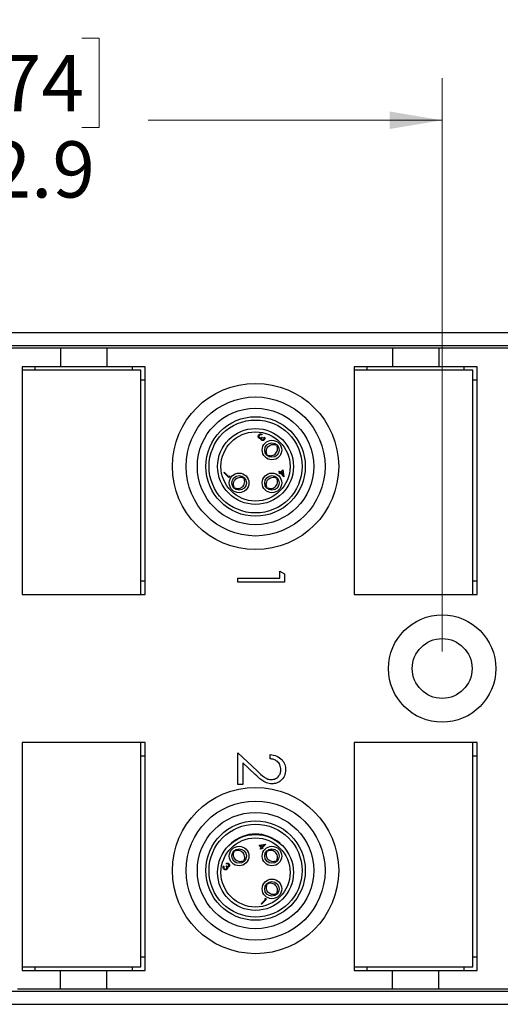
# Model space of a CAD drawing. Units: inches. Extents: x 0.4 to 16.6, y 0.2 to 10.8.
# Drawn here: x 8.6 to 10.1, y 5.7 to 8.6 of the extents above; entities that cross this region are included whole.
import ezdxf

# ---------------------------------------------------------------- set-up
doc = ezdxf.new("R2010")
doc.units = ezdxf.units.IN
doc.header["$MEASUREMENT"] = 0
doc.styles.add('SLDTEXTSTYLE1', font='TXT', dxfattribs={"width": 0.75})
doc.dimstyles.new('SLDDIMSTYLE0', dxfattribs={"dimtxt": 0.166667, "dimasz": 0.156, "dimexe": 0, "dimexo": 0.0625, "dimgap": 0.041667, "dimtad": 0, "dimtih": 1, "dimtoh": 1, "dimdec": 1, "dimrnd": 1e-09, "dimzin": 12, "dimdsep": 46, "dimtxsty": 'SLDTEXTSTYLE1', "dimsah": 1, "dimcen": 0.09, "dimadec": 0, "dimazin": 3, "dimtfac": 1, "dimtdec": 1, "dimtofl": 0, "dimtmove": 0, "dimatfit": 3, "dimfxl": 0, "dimfrac": 2, "dimtolj": 1, "dimtzin": 12, "dimarcsym": 0})

# ---------------------------------------------------------------- blocks, each defined once
blk = doc.blocks.new('_D_1')
at = {"color": 7, "linetype": 'Continuous', "lineweight": 18}
for p, q in [((8.5725, 8.5672), (8.5218, 8.5672)), ((8.5218, 8.5672), (8.5218, 8.3024)), ((8.8188, 8.5672), (8.8695, 8.5672)), ((8.8695, 8.5672), (8.8695, 8.3024)), ((6.9733, 7.5128), (6.9733, 8.4487)), ((9.8867, 6.7482), (9.8867, 8.4487)), ((6.9733, 8.3237), (8.3759, 8.3237)), ((9.8867, 8.3237), (9.0154, 8.3237)), ((8.5218, 8.3024), (8.5725, 8.3024)), ((8.8695, 8.3024), (8.8188, 8.3024))]:
    blk.add_line(p, q, dxfattribs=at)
for points in [[(6.9733, 8.3237), (7.1293, 8.2977), (7.1293, 8.3497)], [(9.8867, 8.3237), (9.7307, 8.3497), (9.7307, 8.2977)]]:
    blk.add_solid(points, dxfattribs=at)
at = {"color": 7, "linetype": 'Continuous', "lineweight": 18, "char_height": 0.16667, "attachment_point": 1, "style": 'SLDTEXTSTYLE1'}
for s, insert in [('74', (8.5725, 8.5172)), ('2.9', (8.5418, 8.2612))]:
    blk.add_mtext(s, dxfattribs=dict(at, insert=insert))
blk = doc.blocks.new('_D_2')
at = {"color": 7, "linetype": 'Continuous', "lineweight": 18}
for p, q in [((8.9188, 9.2758), (8.8681, 9.2758)), ((8.8681, 9.2758), (8.8681, 9.011)), ((9.2882, 9.2758), (9.3389, 9.2758)), ((9.3389, 9.2758), (9.3389, 9.011)), ((6.9733, 7.3978), (6.9733, 9.1573)), ((11.2253, 6.7482), (11.2253, 9.1573)), ((6.9733, 9.0323), (8.7222, 9.0323)), ((11.2253, 9.0323), (9.4848, 9.0323)), ((8.8681, 9.011), (8.9188, 9.011)), ((9.3389, 9.011), (9.2882, 9.011))]:
    blk.add_line(p, q, dxfattribs=at)
for points in [[(6.9733, 9.0323), (7.1293, 9.0063), (7.1293, 9.0583)], [(11.2253, 9.0323), (11.0693, 9.0583), (11.0693, 9.0063)]]:
    blk.add_solid(points, dxfattribs=at)
at = {"color": 7, "linetype": 'Continuous', "lineweight": 18, "char_height": 0.16667, "attachment_point": 1, "style": 'SLDTEXTSTYLE1'}
for s, insert in [('108', (8.9188, 9.2259)), ('4.3', (8.9496, 8.9699))]:
    blk.add_mtext(s, dxfattribs=dict(at, insert=insert))
blk = doc.blocks.new('_D_3')
at = {"color": 7, "linetype": 'Continuous', "lineweight": 18}
for p, q in [((8.9188, 9.9845), (8.8681, 9.9845)), ((8.8681, 9.9845), (8.8681, 9.7197)), ((9.2882, 9.9845), (9.3389, 9.9845)), ((9.3389, 9.9845), (9.3389, 9.7197)), ((6.7878, 7.5797), (6.7878, 9.866)), ((11.7228, 7.5797), (11.7228, 9.866)), ((6.7878, 9.741), (8.7222, 9.741)), ((11.7228, 9.741), (9.4848, 9.741)), ((8.8681, 9.7197), (8.9188, 9.7197)), ((9.3389, 9.7197), (9.2882, 9.7197))]:
    blk.add_line(p, q, dxfattribs=at)
for points in [[(6.7878, 9.741), (6.9438, 9.715), (6.9438, 9.767)], [(11.7228, 9.741), (11.5668, 9.767), (11.5668, 9.715)]]:
    blk.add_solid(points, dxfattribs=at)
at = {"color": 7, "linetype": 'Continuous', "lineweight": 18, "char_height": 0.16667, "attachment_point": 1, "style": 'SLDTEXTSTYLE1'}
for s, insert in [('125', (8.9188, 9.9345)), ('4.9', (8.9496, 9.6785))]:
    blk.add_mtext(s, dxfattribs=dict(at, insert=insert))

msp = doc.modelspace()

# ---------------------------------------------------------------- linework, layer by layer
at = {"color": 7, "linetype": 'Continuous', "lineweight": 25}
for p, q in [((11.5588, 7.6937), (6.9518, 7.6937)), ((11.5588, 7.6544), (6.9518, 7.6544)), ((8.755, 7.6482), (8.6073, 7.6482)), ((8.755, 7.6482), (8.755, 7.5931)), ((8.8928, 7.6482), (8.755, 7.6482)), ((9.7392, 7.6482), (8.8928, 7.6482)), ((8.8928, 7.6482), (8.8928, 7.5931)), ((9.7392, 7.6482), (9.7392, 7.5931)), ((9.877, 7.6482), (9.7392, 7.6482)), ((9.877, 7.6482), (9.877, 7.5931)), ((10.7235, 7.6482), (9.877, 7.6482)), ((8.755, 7.5931), (8.6412, 7.5931)), ((8.6412, 7.5931), (8.6412, 6.9179)), ((8.6806, 7.5829), (8.6806, 7.5931)), ((8.8928, 7.5931), (8.755, 7.5931)), ((9.0066, 7.5931), (8.8928, 7.5931)), ((8.9672, 7.5931), (8.9672, 7.5829)), ((9.0066, 6.9179), (9.0066, 7.5931)), ((9.7392, 7.5931), (9.6254, 7.5931)), ((9.6254, 7.5931), (9.6254, 6.9179)), ((9.6648, 7.5829), (9.6648, 7.5931)), ((9.877, 7.5931), (9.7392, 7.5931)), ((9.9908, 7.5931), (9.877, 7.5931)), ((9.9514, 7.5931), (9.9514, 7.5829)), ((9.9908, 6.9179), (9.9908, 7.5931)), ((8.9932, 7.5829), (8.6412, 7.5829)), ((8.9932, 6.9179), (8.9932, 7.5829)), ((9.9774, 7.5829), (9.6254, 7.5829)), ((9.9774, 6.9179), (9.9774, 7.5829)), ((8.9932, 7.5538), (9.0066, 7.5538)), ((9.9774, 7.5538), (9.9908, 7.5538)), ((9.3528, 7.3921), (9.3515, 7.3908)), ((9.352, 7.3845), (9.3535, 7.383)), ((9.3583, 7.3828), (9.3596, 7.3841)), ((9.3959, 7.3623), (9.3945, 7.3609)), ((9.3983, 7.3595), (9.397, 7.3583)), ((9.3672, 7.3336), (9.3658, 7.3322)), ((9.3698, 7.3311), (9.3685, 7.3297)), ((9.239, 7.2793), (9.2404, 7.2806)), ((9.2538, 7.2645), (9.239, 7.2793)), ((9.2404, 7.2806), (9.2536, 7.2674)), ((9.2536, 7.2674), (9.2559, 7.2696)), ((9.2559, 7.2696), (9.2565, 7.2673)), ((9.4022, 7.2819), (9.4035, 7.2832)), ((9.4056, 7.2785), (9.4022, 7.2819)), ((9.4035, 7.2832), (9.4069, 7.2798)), ((9.4039, 7.2768), (9.4056, 7.2785)), ((9.4054, 7.2753), (9.4039, 7.2768)), ((9.4071, 7.277), (9.4054, 7.2753)), ((9.4069, 7.2798), (9.4139, 7.2868)), ((9.4173, 7.2668), (9.4071, 7.277)), ((9.4128, 7.2827), (9.4084, 7.2783)), ((9.4084, 7.2783), (9.4148, 7.2719)), ((9.4148, 7.2719), (9.4128, 7.2827)), ((9.4139, 7.2868), (9.4176, 7.267)), ((9.2565, 7.2673), (9.2538, 7.2645)), ((9.2985, 7.2649), (9.297, 7.2634)), ((9.3009, 7.2621), (9.2996, 7.2609)), ((9.3959, 7.2649), (9.3945, 7.2634)), ((9.3983, 7.2621), (9.397, 7.2609)), ((9.4176, 7.267), (9.4173, 7.2668)), ((9.2698, 7.2362), (9.2684, 7.2348)), ((9.2724, 7.2336), (9.2711, 7.2323)), ((9.3672, 7.2362), (9.3658, 7.2348)), ((9.3698, 7.2336), (9.3685, 7.2323)), ((9.405, 6.9873), (9.4191, 6.9792)), ((9.405, 6.9661), (9.405, 6.9873)), ((9.4191, 6.9792), (9.4191, 6.9538)), ((9.0066, 6.9573), (8.9932, 6.9573)), ((9.2813, 6.9538), (9.2813, 6.9661)), ((9.2813, 6.9661), (9.405, 6.9661)), ((9.4191, 6.9538), (9.2813, 6.9538)), ((9.9908, 6.9573), (9.9774, 6.9573)), ((8.6412, 6.9179), (9.0066, 6.9179)), ((9.6254, 6.9179), (9.9908, 6.9179)), ((9.0066, 6.4786), (8.6412, 6.4786)), ((8.6412, 6.4786), (8.6412, 5.8034)), ((8.9932, 5.8136), (8.9932, 6.4786)), ((9.0066, 5.8034), (9.0066, 6.4786)), ((9.9908, 6.4786), (9.6254, 6.4786)), ((9.6254, 6.4786), (9.6254, 5.8034)), ((9.9774, 5.8136), (9.9774, 6.4786)), ((9.9908, 5.8034), (9.9908, 6.4786)), ((8.9932, 6.4392), (9.0066, 6.4392)), ((9.2813, 6.3546), (9.2813, 6.4483)), ((9.2813, 6.4483), (9.3383, 6.3948)), ((9.3767, 6.4306), (9.3767, 6.443)), ((9.9774, 6.4392), (9.9908, 6.4392)), ((9.2954, 6.4188), (9.2954, 6.3546)), ((9.3322, 6.3843), (9.2954, 6.4188)), ((9.2954, 6.3546), (9.2813, 6.3546)), ((9.3439, 6.1741), (9.3636, 6.1778)), ((9.3509, 6.1671), (9.3439, 6.1741)), ((9.3475, 6.1637), (9.3509, 6.1671)), ((9.3488, 6.1624), (9.3475, 6.1637)), ((9.3588, 6.175), (9.348, 6.173)), ((9.348, 6.173), (9.3524, 6.1686)), ((9.3522, 6.1658), (9.3488, 6.1624)), ((9.3539, 6.1641), (9.3522, 6.1658)), ((9.3524, 6.1686), (9.3588, 6.175)), ((9.3639, 6.1775), (9.3537, 6.1673)), ((9.3537, 6.1673), (9.3554, 6.1656)), ((9.3554, 6.1656), (9.3539, 6.1641)), ((9.3636, 6.1778), (9.3639, 6.1775)), ((9.2683, 6.1561), (9.2698, 6.1547)), ((9.2711, 6.1585), (9.2724, 6.1572)), ((9.2996, 6.13), (9.3009, 6.1287)), ((9.3658, 6.1561), (9.3672, 6.1547)), ((9.3686, 6.1585), (9.3698, 6.1572)), ((9.397, 6.13), (9.3984, 6.1287)), ((9.2386, 6.113), (9.2399, 6.1116)), ((9.2461, 6.1122), (9.2477, 6.1137)), ((9.2478, 6.1184), (9.2465, 6.1198)), ((9.297, 6.1274), (9.2984, 6.126)), ((9.3945, 6.1274), (9.3959, 6.126)), ((9.3658, 6.0587), (9.3672, 6.0572)), ((9.3686, 6.0611), (9.3698, 6.0598)), ((9.3501, 6.0006), (9.3633, 6.0138)), ((9.3661, 6.014), (9.3514, 5.9992)), ((9.361, 6.016), (9.3634, 6.0167)), ((9.3633, 6.0138), (9.361, 6.016)), ((9.3634, 6.0167), (9.3661, 6.014)), ((9.3945, 6.03), (9.3959, 6.0286)), ((9.397, 6.0326), (9.3984, 6.0312)), ((9.3514, 5.9992), (9.3501, 6.0006)), ((9.0066, 5.8427), (8.9932, 5.8427)), ((9.9908, 5.8427), (9.9774, 5.8427)), ((8.6412, 5.8136), (8.9932, 5.8136)), ((8.6806, 5.8034), (8.6806, 5.8136)), ((8.9672, 5.8136), (8.9672, 5.8034)), ((9.6254, 5.8136), (9.9774, 5.8136)), ((9.6648, 5.8034), (9.6648, 5.8136)), ((9.9514, 5.8136), (9.9514, 5.8034)), ((8.6412, 5.8034), (8.755, 5.8034)), ((8.755, 5.7482), (8.755, 5.8034)), ((8.755, 5.8034), (8.8928, 5.8034)), ((8.8928, 5.7482), (8.8928, 5.8034)), ((8.8928, 5.8034), (9.0066, 5.8034)), ((9.6254, 5.8034), (9.7392, 5.8034)), ((9.7392, 5.7482), (9.7392, 5.8034)), ((9.7392, 5.8034), (9.877, 5.8034)), ((9.877, 5.8034), (9.9908, 5.8034)), ((9.877, 5.7482), (9.877, 5.8034)), ((6.9518, 5.7421), (11.5588, 5.7421)), ((8.6273, 5.7482), (8.755, 5.7482)), ((8.755, 5.7482), (8.8928, 5.7482)), ((8.8928, 5.7482), (9.7392, 5.7482)), ((9.7392, 5.7482), (9.877, 5.7482)), ((9.877, 5.7482), (10.7235, 5.7482)), ((6.9518, 5.7027), (11.5588, 5.7027))]:
    msp.add_line(p, q, dxfattribs=at)
for centre, radius in [((9.3334, 7.2972), 0.2465), ((9.3334, 7.2972), 0.2061), ((9.3334, 7.2972), 0.1725), ((9.3334, 7.2972), 0.1475), ((9.3334, 7.2972), 0.1378), ((9.3334, 7.2972), 0.1125), ((9.3334, 7.2972), 0.1025), ((9.3821, 7.346), 0.029), ((9.3821, 7.346), 0.0215), ((9.2847, 7.2485), 0.029), ((9.2847, 7.2485), 0.0215), ((9.3821, 7.2485), 0.029), ((9.3821, 7.2485), 0.0215), ((9.8867, 6.6982), 0.159), ((9.8867, 6.6982), 0.0886), ((9.3334, 6.0992), 0.2465), ((9.3334, 6.0992), 0.2061), ((9.3334, 6.0992), 0.1725), ((9.3334, 6.0992), 0.1475), ((9.3334, 6.0992), 0.1378), ((9.3334, 6.0936), 0.1125), ((9.3334, 6.0936), 0.1025), ((9.2847, 6.1423), 0.029), ((9.2847, 6.1423), 0.0215), ((9.3821, 6.1423), 0.029), ((9.3821, 6.1423), 0.0215), ((9.3821, 6.0449), 0.029), ((9.3821, 6.0449), 0.0215)]:
    msp.add_circle(centre, radius, dxfattribs=at)
msp.add_arc((9.3334, 6.0992), 0.1083, 47.8637, 132.1363, dxfattribs=at)
for points, knots in [([(9.3432, 7.3817), (9.3426, 7.3825), (9.3413, 7.3841), (9.3411, 7.3871), (9.3419, 7.3897), (9.343, 7.3909), (9.3435, 7.3915)], [0, 0, 0, 0, 0.279302, 0.558842, 0.779276, 1, 1, 1, 1]), ([(9.345, 7.39), (9.3445, 7.3894), (9.3436, 7.3883), (9.3431, 7.3863), (9.3433, 7.3845), (9.344, 7.3836), (9.3444, 7.3831)], [0, 0, 0, 0, 0.280605, 0.560152, 0.780302, 1, 1, 1, 1]), ([(9.3435, 7.3915), (9.3443, 7.3921), (9.3457, 7.3934), (9.3484, 7.3938), (9.3509, 7.3933), (9.3521, 7.3925), (9.3528, 7.3921)], [0, 0, 0, 0, 0.279891, 0.558978, 0.779265, 1, 1, 1, 1]), ([(9.3483, 7.3916), (9.3476, 7.3915), (9.3463, 7.3912), (9.3454, 7.3903), (9.345, 7.39)], [0, 0, 0, 0, 0.558763, 1, 1, 1, 1]), ([(9.3515, 7.3908), (9.3509, 7.391), (9.3499, 7.3916), (9.3488, 7.3916), (9.3483, 7.3916)], [0, 0, 0, 0, 0.560715, 1, 1, 1, 1]), ([(9.3467, 7.3799), (9.3459, 7.3801), (9.3446, 7.3804), (9.3436, 7.3813), (9.3432, 7.3817)], [0, 0, 0, 0, 0.559422, 1, 1, 1, 1]), ([(9.3444, 7.3831), (9.3446, 7.3829), (9.3452, 7.3824), (9.3466, 7.3819), (9.3492, 7.382), (9.3509, 7.3835), (9.352, 7.3845)], [0, 0, 0, 0, 0.125577, 0.251182, 0.500614, 1, 1, 1, 1]), ([(9.3495, 7.3803), (9.349, 7.3801), (9.3481, 7.3798), (9.3471, 7.3799), (9.3467, 7.3799)], [0, 0, 0, 0, 0.559813, 1, 1, 1, 1]), ([(9.3508, 7.3755), (9.3505, 7.3759), (9.3499, 7.3766), (9.3493, 7.3783), (9.3494, 7.3795), (9.3495, 7.3803)], [0, 0, 0, 0, 0.280496, 0.560796, 1, 1, 1, 1]), ([(9.359, 7.376), (9.3583, 7.3755), (9.357, 7.3744), (9.3546, 7.3739), (9.3524, 7.3743), (9.3514, 7.3751), (9.3508, 7.3755)], [0, 0, 0, 0, 0.280093, 0.559857, 0.780086, 1, 1, 1, 1]), ([(9.3535, 7.383), (9.3528, 7.3821), (9.3516, 7.3807), (9.3513, 7.3787), (9.3516, 7.3775), (9.352, 7.3771), (9.3522, 7.3768)], [0, 0, 0, 0, 0.4994128, 0.749016, 0.8745392, 1, 1, 1, 1]), ([(9.3522, 7.3768), (9.3526, 7.3765), (9.3535, 7.3759), (9.3556, 7.3761), (9.3568, 7.3769), (9.3574, 7.3775)], [0, 0, 0, 0, 0.278854, 0.560101, 1, 1, 1, 1]), ([(9.3574, 7.3775), (9.3578, 7.3779), (9.3585, 7.3787), (9.359, 7.3807), (9.3585, 7.382), (9.3583, 7.3828)], [0, 0, 0, 0, 0.280639, 0.560363, 1, 1, 1, 1]), ([(9.3596, 7.3841), (9.36, 7.3834), (9.3608, 7.3819), (9.3609, 7.3796), (9.3602, 7.3775), (9.3594, 7.3765), (9.359, 7.376)], [0, 0, 0, 0, 0.28028, 0.559672, 0.779732, 1, 1, 1, 1]), ([(9.3672, 7.3336), (9.3666, 7.3355), (9.3651, 7.3395), (9.3654, 7.3462), (9.3679, 7.3527), (9.3724, 7.3581), (9.3785, 7.3616), (9.3854, 7.363), (9.3909, 7.3624), (9.3938, 7.3611), (9.3945, 7.3609)], [0, 0, 0, 0, 0.120751, 0.254983, 0.396534, 0.533961, 0.672684, 0.810496, 0.956165, 1, 1, 1, 1]), ([(9.3698, 7.3311), (9.3717, 7.3304), (9.3757, 7.329), (9.3824, 7.3293), (9.3889, 7.3317), (9.3943, 7.3362), (9.3978, 7.3423), (9.3992, 7.3492), (9.3985, 7.3547), (9.3973, 7.3576), (9.397, 7.3583)], [0, 0, 0, 0, 0.120751, 0.254981, 0.396534, 0.533962, 0.672685, 0.810497, 0.956163, 1, 1, 1, 1]), ([(9.2698, 7.2362), (9.2691, 7.2381), (9.2677, 7.2421), (9.268, 7.2488), (9.2704, 7.2553), (9.275, 7.2607), (9.281, 7.2642), (9.288, 7.2656), (9.2935, 7.2649), (9.2964, 7.2637), (9.2971, 7.2634)], [0, 0, 0, 0, 0.120754, 0.254985, 0.396535, 0.533962, 0.672684, 0.810496, 0.956165, 1, 1, 1, 1]), ([(9.2724, 7.2336), (9.2743, 7.2329), (9.2783, 7.2315), (9.285, 7.2318), (9.2915, 7.2343), (9.2969, 7.2388), (9.3003, 7.2449), (9.3017, 7.2518), (9.3011, 7.2573), (9.2999, 7.2602), (9.2996, 7.2609)], [0, 0, 0, 0, 0.120751, 0.254982, 0.396535, 0.533964, 0.672686, 0.810499, 0.956165, 1, 1, 1, 1]), ([(9.3672, 7.2362), (9.3666, 7.2381), (9.3651, 7.2421), (9.3654, 7.2488), (9.3679, 7.2553), (9.3724, 7.2607), (9.3785, 7.2642), (9.3854, 7.2656), (9.3909, 7.2649), (9.3938, 7.2637), (9.3945, 7.2634)], [0, 0, 0, 0, 0.120753, 0.254983, 0.396535, 0.533962, 0.672684, 0.810497, 0.956165, 1, 1, 1, 1]), ([(9.3698, 7.2336), (9.3717, 7.2329), (9.3757, 7.2315), (9.3824, 7.2318), (9.3889, 7.2343), (9.3943, 7.2388), (9.3978, 7.2449), (9.3992, 7.2518), (9.3985, 7.2573), (9.3973, 7.2602), (9.397, 7.2609)], [0, 0, 0, 0, 0.120751, 0.254981, 0.396534, 0.533963, 0.672684, 0.810497, 0.956163, 1, 1, 1, 1]), ([(9.3767, 6.443), (9.3834, 6.4422), (9.3968, 6.4406), (9.4121, 6.4288), (9.4213, 6.4139), (9.4222, 6.4033), (9.4226, 6.398)], [0, 0, 0, 0, 0.280034, 0.559552, 0.779668, 1, 1, 1, 1]), ([(9.4085, 6.3987), (9.408, 6.4034), (9.4071, 6.4128), (9.3985, 6.4234), (9.3877, 6.4291), (9.3804, 6.4301), (9.3767, 6.4306)], [0, 0, 0, 0, 0.27973, 0.55897, 0.779195, 1, 1, 1, 1]), ([(9.3383, 6.3948), (9.3451, 6.3882), (9.3546, 6.379), (9.3693, 6.3699), (9.3768, 6.3691), (9.3806, 6.3688)], [0, 0, 0, 0, 0.560757, 0.780535, 1, 1, 1, 1]), ([(9.3806, 6.3688), (9.3848, 6.3694), (9.3934, 6.3705), (9.4024, 6.3789), (9.4077, 6.3886), (9.4082, 6.3953), (9.4085, 6.3987)], [0, 0, 0, 0, 0.27915, 0.558961, 0.779341, 1, 1, 1, 1]), ([(9.4226, 6.398), (9.4221, 6.3919), (9.4209, 6.3796), (9.4097, 6.366), (9.3961, 6.3577), (9.3865, 6.3568), (9.3817, 6.3564)], [0, 0, 0, 0, 0.279891, 0.559224, 0.779586, 1, 1, 1, 1]), ([(9.3817, 6.3564), (9.3762, 6.357), (9.3653, 6.3581), (9.3487, 6.3691), (9.3385, 6.3785), (9.3322, 6.3843)], [0, 0, 0, 0, 0.27929, 0.559156, 1, 1, 1, 1]), ([(9.2971, 6.1274), (9.2952, 6.1268), (9.2912, 6.1253), (9.2844, 6.1256), (9.2779, 6.1281), (9.2726, 6.1326), (9.2691, 6.1387), (9.2677, 6.1456), (9.2683, 6.1511), (9.2695, 6.154), (9.2698, 6.1547)], [0, 0, 0, 0, 0.120751, 0.254981, 0.396534, 0.533963, 0.672684, 0.810497, 0.956163, 1, 1, 1, 1]), ([(9.2996, 6.13), (9.3003, 6.1319), (9.3017, 6.1359), (9.3014, 6.1426), (9.299, 6.1491), (9.2944, 6.1545), (9.2884, 6.158), (9.2814, 6.1594), (9.2759, 6.1587), (9.273, 6.1575), (9.2724, 6.1572)], [0, 0, 0, 0, 0.120754, 0.254984, 0.396535, 0.533962, 0.672684, 0.810496, 0.956165, 1, 1, 1, 1]), ([(9.3945, 6.1274), (9.3926, 6.1268), (9.3886, 6.1253), (9.3819, 6.1256), (9.3754, 6.1281), (9.37, 6.1326), (9.3665, 6.1387), (9.3651, 6.1456), (9.3658, 6.1511), (9.367, 6.154), (9.3672, 6.1547)], [0, 0, 0, 0, 0.120751, 0.254982, 0.396535, 0.533964, 0.672686, 0.810499, 0.956165, 1, 1, 1, 1]), ([(9.397, 6.13), (9.3977, 6.1319), (9.3991, 6.1359), (9.3988, 6.1426), (9.3964, 6.1491), (9.3919, 6.1545), (9.3858, 6.158), (9.3789, 6.1594), (9.3734, 6.1587), (9.3705, 6.1575), (9.3698, 6.1572)], [0, 0, 0, 0, 0.120754, 0.254984, 0.396535, 0.533962, 0.672684, 0.810496, 0.956165, 1, 1, 1, 1]), ([(9.2392, 6.1037), (9.2385, 6.1044), (9.2373, 6.1059), (9.2368, 6.1086), (9.2374, 6.1111), (9.2382, 6.1123), (9.2386, 6.113)], [0, 0, 0, 0, 0.279893, 0.558984, 0.779269, 1, 1, 1, 1]), ([(9.2399, 6.1116), (9.2396, 6.1111), (9.2391, 6.1101), (9.239, 6.1089), (9.239, 6.1085)], [0, 0, 0, 0, 0.560701, 1, 1, 1, 1]), ([(9.239, 6.1085), (9.2392, 6.1078), (9.2395, 6.1065), (9.2403, 6.1056), (9.2407, 6.1052)], [0, 0, 0, 0, 0.558747, 1, 1, 1, 1]), ([(9.249, 6.1034), (9.2482, 6.1027), (9.2465, 6.1015), (9.2435, 6.1013), (9.241, 6.1021), (9.2398, 6.1032), (9.2392, 6.1037)], [0, 0, 0, 0, 0.2793076, 0.5588406, 0.7792854, 1, 1, 1, 1]), ([(9.2407, 6.1052), (9.2412, 6.1047), (9.2423, 6.1038), (9.2443, 6.1033), (9.2462, 6.1035), (9.2471, 6.1042), (9.2476, 6.1046)], [0, 0, 0, 0, 0.28061, 0.560162, 0.780298, 1, 1, 1, 1]), ([(9.2476, 6.1046), (9.2478, 6.1048), (9.2483, 6.1054), (9.2487, 6.1068), (9.2486, 6.1094), (9.2471, 6.1111), (9.2461, 6.1122)], [0, 0, 0, 0, 0.125577, 0.251184, 0.500601, 1, 1, 1, 1]), ([(9.2465, 6.1198), (9.2473, 6.1202), (9.2487, 6.121), (9.2511, 6.1211), (9.2532, 6.1204), (9.2542, 6.1196), (9.2547, 6.1192)], [0, 0, 0, 0, 0.2803009, 0.5596914, 0.779765, 1, 1, 1, 1]), ([(9.2477, 6.1137), (9.2486, 6.113), (9.2499, 6.1118), (9.252, 6.1115), (9.2532, 6.1118), (9.2536, 6.1122), (9.2538, 6.1124)], [0, 0, 0, 0, 0.4994265, 0.7490325, 0.8745571, 1, 1, 1, 1]), ([(9.2532, 6.1176), (9.2528, 6.118), (9.252, 6.1187), (9.25, 6.1192), (9.2487, 6.1187), (9.2478, 6.1184)], [0, 0, 0, 0, 0.280633, 0.56036, 1, 1, 1, 1]), ([(9.2507, 6.1069), (9.2506, 6.1061), (9.2503, 6.1048), (9.2494, 6.1038), (9.249, 6.1034)], [0, 0, 0, 0, 0.559419, 1, 1, 1, 1]), ([(9.2552, 6.111), (9.2548, 6.1107), (9.2541, 6.1101), (9.2524, 6.1095), (9.2512, 6.1096), (9.2504, 6.1097)], [0, 0, 0, 0, 0.2805382, 0.5608063, 1, 1, 1, 1]), ([(9.2504, 6.1097), (9.2506, 6.1092), (9.2509, 6.1083), (9.2508, 6.1073), (9.2507, 6.1069)], [0, 0, 0, 0, 0.559799, 1, 1, 1, 1]), ([(9.2538, 6.1124), (9.2542, 6.1128), (9.2548, 6.1137), (9.2546, 6.1158), (9.2537, 6.1169), (9.2532, 6.1176)], [0, 0, 0, 0, 0.278857, 0.560068, 1, 1, 1, 1]), ([(9.2547, 6.1192), (9.2552, 6.1185), (9.2563, 6.1172), (9.2568, 6.1148), (9.2564, 6.1126), (9.2556, 6.1116), (9.2552, 6.111)], [0, 0, 0, 0, 0.28008, 0.559865, 0.780096, 1, 1, 1, 1]), ([(9.3945, 6.03), (9.3926, 6.0293), (9.3886, 6.0279), (9.3819, 6.0282), (9.3754, 6.0306), (9.37, 6.0352), (9.3665, 6.0412), (9.3651, 6.0482), (9.3658, 6.0537), (9.367, 6.0566), (9.3672, 6.0572)], [0, 0, 0, 0, 0.1207514, 0.2549818, 0.3965355, 0.5339641, 0.6726855, 0.8104985, 0.9561661, 1, 1, 1, 1]), ([(9.397, 6.0326), (9.3977, 6.0344), (9.3991, 6.0384), (9.3988, 6.0452), (9.3964, 6.0517), (9.3919, 6.057), (9.3858, 6.0605), (9.3789, 6.0619), (9.3734, 6.0613), (9.3705, 6.0601), (9.3698, 6.0598)], [0, 0, 0, 0, 0.120754, 0.254984, 0.396535, 0.533962, 0.672684, 0.810497, 0.956165, 1, 1, 1, 1])]:
    msp.add_open_spline(points, degree=3, knots=knots, dxfattribs=at)

# ---------------------------------------------------------------- dimensions: what is measured, and where the dimension line sits
at = {"color": 7, "linetype": 'Continuous', "lineweight": 18}
for base, p1, p2, picture, middle in [((11.7228, 9.741), (6.7878, 7.5297), (11.7228, 7.5297), '_D_3', (9.1035, 9.741)), ((6.9733, 9.0323), (11.2253, 6.6982), (6.9733, 7.3478), '_D_2', (9.1035, 9.0323)), ((9.8867, 8.3237), (6.9733, 7.4628), (9.8867, 6.6982), '_D_1', (8.6957, 8.3237))]:
    dim = msp.add_linear_dim(base=base, p1=p1, p2=p2, dimstyle='SLDDIMSTYLE0', dxfattribs=at)
    dim.commit()
    dim.dimension.update_dxf_attribs({"geometry": picture, "text_midpoint": middle, "dimtype": 160})

doc.saveas('drawing.dxf')
